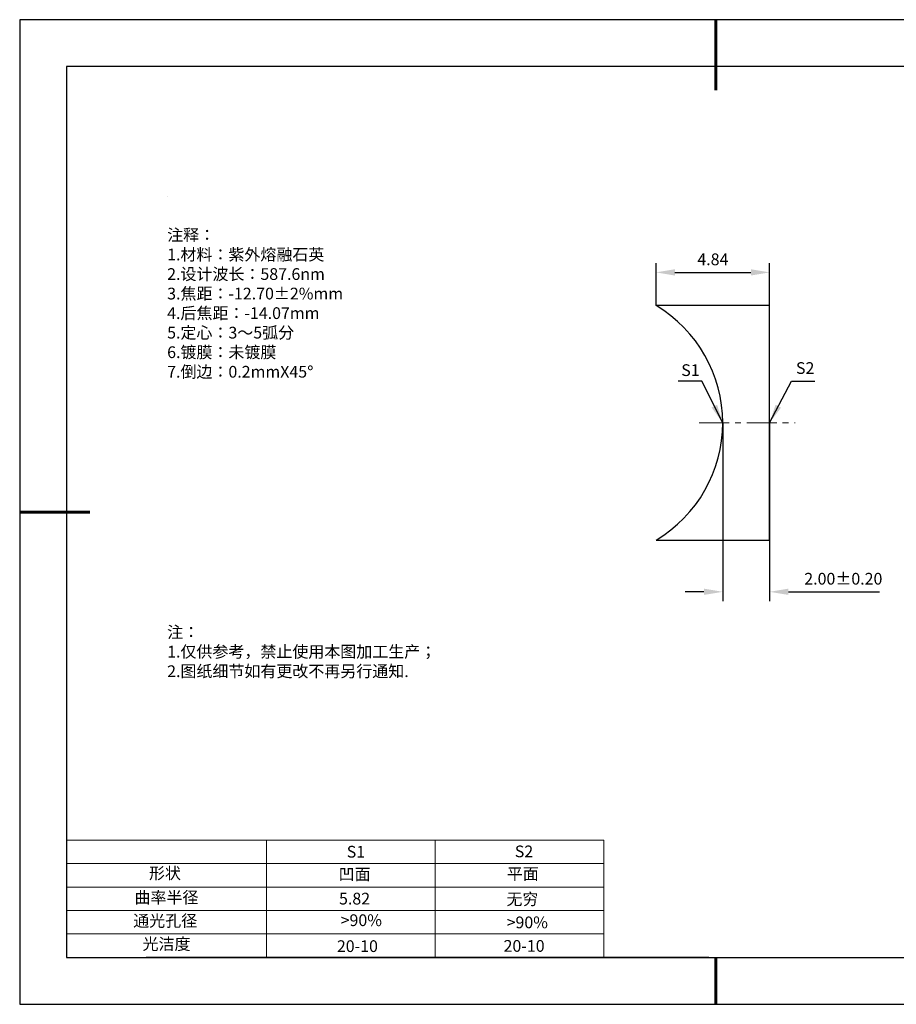
# Model space of a CAD drawing. Units: millimetres. Extents: x 0 to 297, y -2 to 208.
# Drawn here: x 0 to 187, y -2 to 208 of the extents above; entities that cross this region are included whole.
import ezdxf

# ---------------------------------------------------------------- set-up
doc = ezdxf.new("R2010")
doc.units = ezdxf.units.MM
doc.header["$PDSIZE"] = -1
doc.linetypes.add('CENTER', pattern=[10.16, 6.35, -1.27, 1.27, -1.27])
for name, color, linetype, lineweight in [('2细线层', 4, 'Continuous', 15), ('3中心线层', 1, 'CENTER', 9), ('7标注层', 4, 'Continuous', 5), ('粗实线层', 7, 'Continuous', 25)]:
    doc.layers.add(name, color=color, linetype=linetype, lineweight=lineweight)
for name, color, linetype in [('6文字层', 3, 'Continuous'), ('6文字层 @ 1', 3, 'Continuous'), ('细实线层', 7, 'Continuous')]:
    doc.layers.add(name, color=color, linetype=linetype)
doc.styles.add('TH-GBD2M', font='calibri.ttf', dxfattribs={"width": 0.8, "height": 2.5})
doc.styles.add('标准', font='txt', dxfattribs={"height": 9.59})
doc.dimstyles.new('TH-GBD2M', dxfattribs={"dimtxt": 2.5, "dimasz": 4, "dimexe": 2, "dimexo": 0, "dimgap": 1.5, "dimtad": 1, "dimzin": 1, "dimdsep": 46, "dimtxsty": 'TH-GBD2M', "dimcen": 0, "dimclrt": 3, "dimadec": 0, "dimazin": 3, "dimtfac": 1, "dimtofl": 0, "dimtmove": 0, "dimatfit": 3, "dimfxl": 1, "dimtolj": 1, "dimtzin": 0, "dimarcsym": 0})

# ---------------------------------------------------------------- blocks, each defined once
blk = doc.blocks.new('*X6')
at = {"layer": '粗实线层', "lineweight": 60}
for p, q in [((0, 105), (0, 90)), ((-148.5, 0), (-133.5, 0)), ((0, -105), (0, -95))]:
    blk.add_line(p, q, dxfattribs=at)
at = {"layer": '粗实线层'}
for p, q in [((-138.5, 95), (-138.5, -95)), ((138.5, 95), (-138.5, 95)), ((-138.5, -95), (138.5, -95))]:
    blk.add_line(p, q, dxfattribs=at)
at = {"layer": '细实线层'}
for p, q in [((148.5, 105), (-148.5, 105)), ((-148.5, 105), (-148.5, -105)), ((-148.5, -105), (148.5, -105))]:
    blk.add_line(p, q, dxfattribs=at)
blk = doc.blocks.new('*D10')
at = {"layer": '7标注层', "color": 0, "lineweight": -2, "transparency": 16777216}
for p, q in [((135.38, 147.21), (135.38, 156.3)), ((159.59, 147.21), (159.59, 156.3)), ((139.38, 154.3), (155.59, 154.3))]:
    blk.add_line(p, q, dxfattribs=at)
at = {"layer": '7标注层', "color": 0, "transparency": 16777216}
for points in [[(139.38, 154.97), (139.38, 153.63), (135.38, 154.3)], [(155.59, 154.97), (155.59, 153.63), (159.59, 154.3)]]:
    blk.add_solid(points, dxfattribs=at)
at = {"layer": 'Defpoints', "color": 0, "transparency": 16777216}
for p in [(159.59, 154.3), (135.38, 147.21), (159.59, 147.21)]:
    blk.add_point(p, dxfattribs=at)
at = {"layer": '7标注层', "color": 3, "transparency": 16777216, "insert": (147.49, 157.08), "char_height": 2.5, "attachment_point": 5, "style": 'TH-GBD2M'}
blk.add_mtext('\\A1;4.84', dxfattribs=at)
blk = doc.blocks.new('*D11')
at = {"layer": '7标注层', "color": 0, "lineweight": -2, "transparency": 16777216}
for p, q in [((149.59, 122.21), (149.59, 84.17)), ((159.59, 122.21), (159.59, 84.17)), ((145.59, 86.17), (141.59, 86.17)), ((163.59, 86.17), (183.05, 86.17))]:
    blk.add_line(p, q, dxfattribs=at)
at = {"layer": '7标注层', "color": 0, "transparency": 16777216}
for points in [[(145.59, 86.84), (145.59, 85.51), (149.59, 86.17)], [(163.59, 86.84), (163.59, 85.51), (159.59, 86.17)]]:
    blk.add_solid(points, dxfattribs=at)
at = {"layer": 'Defpoints', "color": 0, "transparency": 16777216}
for p in [(149.59, 122.21), (159.59, 122.21), (159.59, 86.17)]:
    blk.add_point(p, dxfattribs=at)
at = {"layer": '7标注层', "color": 3, "transparency": 16777216, "insert": (175.32, 88.96), "char_height": 2.5, "attachment_point": 5, "style": 'TH-GBD2M'}
blk.add_mtext('\\A1;2.00±0.20', dxfattribs=at)

msp = doc.modelspace()

# ---------------------------------------------------------------- linework, layer by layer
at = {"color": 7, "linetype": 'Continuous', "lineweight": 25}
for p, q in [((159.591, 147.207), (135.385, 147.207)), ((159.591, 97.207), (159.591, 147.207)), ((135.385, 97.207), (159.591, 97.207))]:
    msp.add_line(p, q, dxfattribs=at)
msp.add_arc((120.491, 122.207), 29.1, 300.78359, 59.21641, dxfattribs=at)
msp.add_arc((120.491, 122.207), 29.1, 300.78359, 59.21641, dxfattribs=at)
at = {"layer": '2细线层'}
for p, q in [((9.597, 33.194), (124.243, 33.194)), ((52.243, 33.194), (52.243, 8.194)), ((88.243, 33.194), (88.243, 8.194)), ((124.243, 33.194), (124.243, 8.194)), ((9.597, 28.194), (124.243, 28.194)), ((9.597, 23.194), (124.243, 23.194)), ((9.597, 18.194), (124.243, 18.194)), ((9.597, 13.194), (124.243, 13.194))]:
    msp.add_line(p, q, dxfattribs=at)
at = {"layer": '3中心线层'}
msp.add_line((144.591, 122.207), (165.023, 122.207), dxfattribs=at)
at = {"layer": '6文字层', "color": 0}
msp.add_line((146.597, 8.194), (26.597, 8.194), dxfattribs=at)
at = {"layer": '7标注层'}
msp.add_line((31.057, 170.495), (31.057, 170.495), dxfattribs=at)

# ---------------------------------------------------------------- block references
at = {"layer": '粗实线层'}
msp.add_blockref('*X6', (148.097, 103.194), dxfattribs=at)

# ---------------------------------------------------------------- texts
at = {"layer": '6文字层', "color": 3, "insert": (77.77, 147.589), "char_height": 2.5, "attachment_point": 5}
msp.add_mtext_dynamic_manual_height_columns('\\pxsm1,ql;{\\fSimSun|b0|i0|c134|p2;注释：\\fSimSun|b0|i0|c0|p2; \\P\\fSimSun|b0|i0|c134|p2;1.材料：紫外熔融石英  \\fSimSun|b0|i0|c0|p2;                                              \\P\\fSimSun|b0|i0|c134|p2;2.设计波长：587.6\\fSimSun|b0|i0|c0|p2;n\\fSimSun|b0|i0|c134|p2;m\\fSimSun|b0|i0|c0|p2;         \\P\\fSimSun|b0|i0|c134|p2;3.焦距：-12.70\\fAdobe Pi Std|b0|i0|c134|p0;\\C256;±\\fSimSun|b0|i0|c134|p2;\\C3;2%\\H0.99999x;mm\\P4.后焦距：-14.07mm\\fSimSun|b0|i0|c0|p2;     \\P\\fSimSun|b0|i0|c134|p2;5.定心：3～5弧分\\P6.镀膜：未镀膜\\P7.倒边：0.2mm\\f@SimSun|b0|i0|c0|p2;\\C256;X\\f@SimSun|b0|i0|c134|p2;45\\fAdobe Pi Std|b0|i0|c134|p0;\\H1.0833x;°}', width=93.42571, gutter_width=1, heights=[126.523], dxfattribs=at)
at = {"layer": '6文字层', "insert": (31.057, 78.823), "char_height": 2.5, "attachment_point": 1, "style": '标准'}
msp.add_mtext_dynamic_manual_height_columns('{\\fSimSun|b1|i0|c134|p2;\\C1;注：\\P\\pxqj;1.仅供参考，禁止使用本图加工生产；\\P2.图纸细节如有更改不再另行通知.}', width=119.68608, gutter_width=1, heights=[0], dxfattribs=at)
at = {"layer": '6文字层', "attachment_point": 1}
for s, width, heights, insert, char_height in [('{\\fSimSun|b0|i0|c0|p2;S1}', 24.72262, [0], (69.368, 31.984), 2.5), ('{\\fSimSun|b0|i0|c0|p2;S2}', 21.29572, [0], (105.229, 32.053), 2.5), ('{\\fSimSun|b0|i0|c134|p2;形状}', 13.96779, [0], (27.177, 27.403), 2.5), ('{\\fSimSun|b0|i0|c134|p2;凹面}', 21.8361, [0], (67.636, 27.187), 2.5), ('{\\fSimSun|b0|i0|c134|p2;平面}', 16.12894, [0], (103.527, 27.278), 2.5), ('{\\fSimSun|b0|i0|c134|p2;曲率半径}', 14.91976, [0], (24.085, 22.232), 2.5), ('\\pxt4;{\\fSimSun|b0|i0|c134|p2;无穷}', 35.36398, [5], (103.441, 21.879), 2.5), ('{\\fSimSun|b0|i0|c134|p2;通光孔径}', 15.56923, [0], (23.819, 17.258), 2.5), ('\\pxsm1,ql;{\\fSimSun|b0|i0|c134|p2;\\C3;>90%}', 25.43244, [0], (68.066, 17.378), 2.5), ('{\\fSimSun|b0|i0|c134|p2;\\C3;>90%}', 25.43244, [0], (103.477, 16.914), 2.5), ('{\\fSimSun|b0|i0|c134|p2;光洁度}', 16.39629, [0], (25.815, 12.309), 2.5), ('{\\fSimSun|b0|i0|c134|p2;\\H1.25x;20-10}', 19.16365, [0], (67.272, 11.848), 2), ('{\\fSimSun|b0|i0|c134|p2;\\H1.25x;20-10}', 19.16365, [0], (102.833, 11.893), 2)]:
    msp.add_mtext_dynamic_manual_height_columns(s, width=width, gutter_width=17.5, heights=heights, dxfattribs=dict(at, insert=insert, char_height=char_height))
at = {"layer": '6文字层 @ 1', "insert": (67.73, 21.985), "char_height": 2.5, "attachment_point": 1}
msp.add_mtext_dynamic_manual_height_columns('{\\fSimSun|b0|i0|c134|p2;\\C3;5.82}', width=7.48611, gutter_width=12.5, heights=[-2.5], dxfattribs=at)
at = {"layer": '7标注层', "color": 3, "char_height": 2.5, "attachment_point": 5, "style": 'TH-GBD2M'}
for s, insert in [('\\A1;S1', (142.704, 133.447)), ('\\A1;S2', (167.176, 133.894))]:
    msp.add_mtext(s, dxfattribs=dict(at, insert=insert))

# ---------------------------------------------------------------- dimensions: what is measured, and where the dimension line sits
at = {"layer": '7标注层'}
for base, p1, p2, override, picture, middle in [((159.591, 154.302), (135.385, 147.207), (159.591, 147.207), {"dimlfac": 0.2}, '*D10', (147.488, 157.082)), ((159.591, 86.174), (149.591, 122.207), (159.591, 122.207), {"dimlfac": 0.2, "dimtol": 1, "dimtp": 0.2, "dimtm": 0.2}, '*D11', (175.32, 88.955))]:
    dim = msp.add_linear_dim(base=base, p1=p1, p2=p2, dimstyle='TH-GBD2M', override=override, dxfattribs=at)
    dim.commit()
    dim.dimension.update_dxf_attribs({"geometry": picture, "text_midpoint": middle})

# ---------------------------------------------------------------- leaders
for points in [[(149.591, 122.207), (145.105, 131.123), (140.08, 131.123)], [(159.591, 122.207), (164.241, 131.113), (169.266, 131.113)]]:
    msp.add_leader(points, dimstyle='TH-GBD2M', override={"dimgap": 1.5, "dimtad": 0, "dimtxsty": 'TH-GBD2M'}, dxfattribs=at)

doc.saveas('drawing.dxf')
